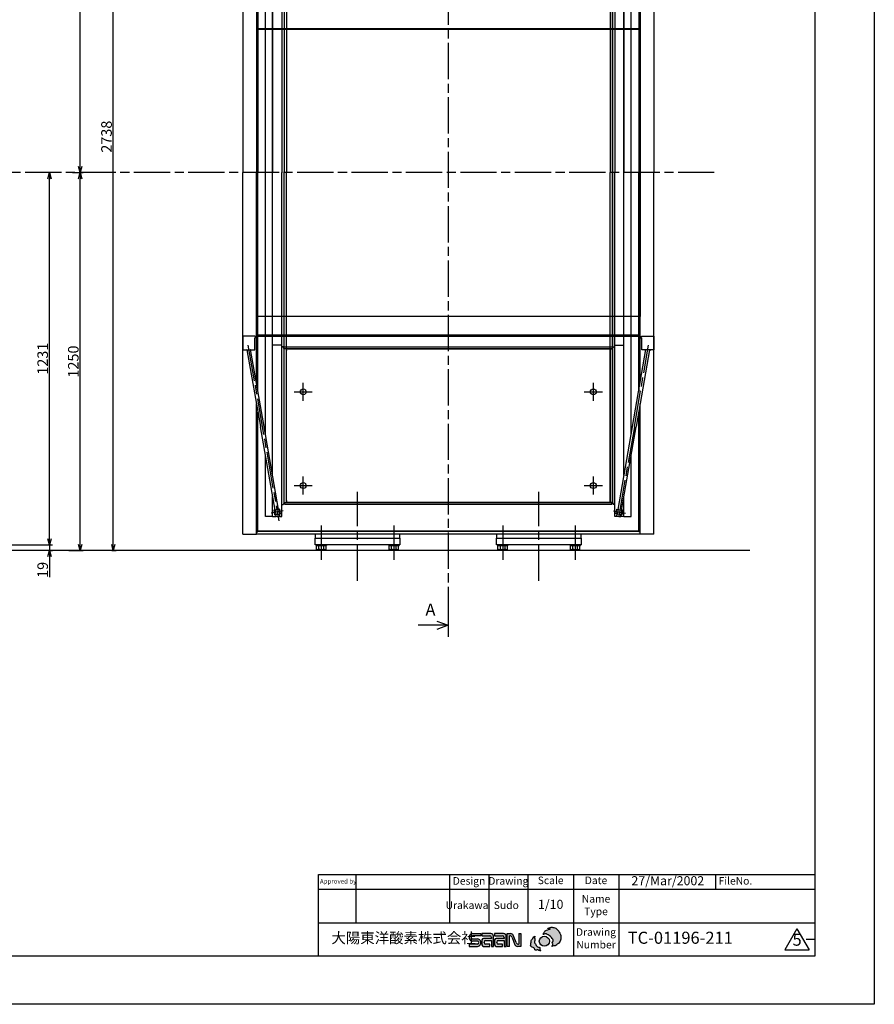
# Model space of a CAD drawing. Extents: x -50 to 8196, y -25 to 5690.
# Drawn here: x 5369 to 8196, y -25 to 3233 of the extents above; entities that cross this region are included whole.
import ezdxf

# ---------------------------------------------------------------- set-up
doc = ezdxf.new("R2010")
doc.units = 0
doc.header["$LTSCALE"] = 10
doc.linetypes.add('AM_ISO02W050', pattern=[7.5, 6, -1.5])
doc.linetypes.add('AM_ISO08W050', pattern=[18, 12, -1.5, 3, -1.5])
doc.layers.get('0').update_dxf_attribs({"linetype": 'CONTINUOUS'})
doc.layers.get('DEFPOINTS').update_dxf_attribs({"linetype": 'CONTINUOUS'})
for name, color, linetype in [('A1枠', 7, 'CONTINUOUS'), ('AM_1', 14, 'CONTINUOUS'), ('AM_3', 6, 'AM_ISO02W050'), ('AM_5', 3, 'CONTINUOUS'), ('AM_7', 4, 'AM_ISO08W050'), ('AM_8', 1, 'CONTINUOUS'), ('ノゾキポイント', 7, 'CONTINUOUS'), ('ブラケット', 1, 'CONTINUOUS'), ('ブレース', 5, 'CONTINUOUS'), ('ブレースCENTER', 8, 'AM_ISO08W050'), ('内槽フランジ', 8, 'CONTINUOUS'), ('内槽フランジフタ', 8, 'CONTINUOUS'), ('内槽側板', 8, 'CONTINUOUS'), ('内槽内板', 8, 'CONTINUOUS'), ('内槽外板', 8, 'CONTINUOUS'), ('図面範囲', 7, 'CONTINUOUS'), ('固定ノズル', 211, 'CONTINUOUS'), ('外槽フランジ', 91, 'CONTINUOUS'), ('外槽側板', 91, 'CONTINUOUS'), ('外槽内板', 91, 'CONTINUOUS'), ('外槽外板', 91, 'CONTINUOUS'), ('細線', 2, 'CONTINUOUS')]:
    doc.layers.add(name, color=color, linetype=linetype)
doc.styles.add('MSゴシック', font='MS Gothic.ttf')
doc.styles.add('スタイル１', font='MS Gothic.ttf')
doc.styles.add('大陽東洋酸素', font='MS Mincho.ttf', dxfattribs={"width": 0.8})
doc.styles.add('表題', font='MS Mincho.ttf')
doc.dimstyles.new('スタイル2', dxfattribs={"dimtxt": 35, "dimasz": 20, "dimexe": 10, "dimexo": 10, "dimgap": 5, "dimtad": 1, "dimtxsty": 'スタイル１', "dimblk": 'OPEN30', "dimcen": 0.09, "dimclrd": 2, "dimclre": 2, "dimazin": 3, "dimtm": 1e-09, "dimtfac": 1, "dimtmove": 0, "dimatfit": 3, "dimtolj": 1, "dimtzin": 0})

# ---------------------------------------------------------------- blocks, each defined once
blk = doc.blocks.new('_OPEN30')
at = {"color": 0}
for p, q in [((-1, 0.27), (0, 0)), ((0, 0), (-1, -0.27)), ((0, 0), (-1, 0))]:
    blk.add_line(p, q, dxfattribs=at)
blk = doc.blocks.new('*D34')
at = {"layer": 'AM_5', "color": 2}
for p, q in [((5020.3, 4214.8), (5688.2, 4214.8)), ((5678.2, 1496.6), (5678.2, 4194.8)), ((5673, 1476.6), (5688.2, 1476.6))]:
    blk.add_line(p, q, dxfattribs=at)
at = {"layer": 'DEFPOINTS', "color": 0}
for p in [(5010.3, 4214.8), (5678.2, 4214.8), (5663, 1476.6)]:
    blk.add_point(p, dxfattribs=at)
at = {"layer": 'AM_5', "color": 2, "xscale": 20, "yscale": 20, "zscale": 20}
for p, rotation in [((5678.2, 4214.8), 90), ((5678.2, 1476.6), 270)]:
    blk.add_blockref('_OPEN30', p, dxfattribs=dict(at, rotation=rotation))
at = {"layer": 'AM_5', "color": 0, "insert": (5655.7, 2845.7), "char_height": 35, "attachment_point": 5, "rotation": 90, "style": 'スタイル１'}
blk.add_mtext('\\A1;2738', dxfattribs=at)
blk = doc.blocks.new('*D64')
at = {"layer": 'AM_5', "color": 2}
for p, q in [((5020.3, 4214.8), (5578.4, 4214.8)), ((5568.4, 2746.6), (5568.4, 4194.8)), ((5543, 2726.6), (5578.4, 2726.6))]:
    blk.add_line(p, q, dxfattribs=at)
at = {"layer": 'DEFPOINTS', "color": 0}
for p in [(5010.3, 4214.8), (5568.4, 4214.8), (5533, 2726.6)]:
    blk.add_point(p, dxfattribs=at)
at = {"layer": 'AM_5', "color": 2, "xscale": 20, "yscale": 20, "zscale": 20}
for p, rotation in [((5568.4, 4214.8), 90), ((5568.4, 2726.6), 270)]:
    blk.add_blockref('_OPEN30', p, dxfattribs=dict(at, rotation=rotation))
at = {"layer": 'AM_5', "color": 0, "insert": (5545.9, 3470.7), "char_height": 35, "attachment_point": 5, "rotation": 90, "style": 'スタイル１'}
blk.add_mtext('\\A1;1488', dxfattribs=at)
blk = doc.blocks.new('*D4')
at = {"layer": 'AM_5', "color": 2}
for p, q in [((5543, 2726.6), (5578.4, 2726.6)), ((5568.4, 1496.6), (5568.4, 2706.6)), ((5531.2, 1476.6), (5578.4, 1476.6))]:
    blk.add_line(p, q, dxfattribs=at)
at = {"layer": 'DEFPOINTS', "color": 0}
for p in [(5533, 2726.6), (5568.4, 2726.6), (5521.2, 1476.6)]:
    blk.add_point(p, dxfattribs=at)
at = {"layer": 'AM_5', "color": 2, "xscale": 20, "yscale": 20, "zscale": 20}
for p, rotation in [((5568.4, 2726.6), 90), ((5568.4, 1476.6), 270)]:
    blk.add_blockref('_OPEN30', p, dxfattribs=dict(at, rotation=rotation))
at = {"layer": 'AM_5', "color": 0, "insert": (5545.9, 2101.6), "char_height": 35, "attachment_point": 5, "rotation": 90, "style": 'スタイル１'}
blk.add_mtext('\\A1;1250', dxfattribs=at)
blk = doc.blocks.new('*D5')
at = {"layer": 'AM_5', "color": 2}
for p, q in [((5478, 2726.6), (5457, 2726.6)), ((5467, 1515.6), (5467, 2706.6)), ((5027.8, 1495.6), (5477, 1495.6))]:
    blk.add_line(p, q, dxfattribs=at)
at = {"layer": 'DEFPOINTS', "color": 0}
for p in [(5467, 2726.6), (5488, 2726.6), (5017.8, 1495.6)]:
    blk.add_point(p, dxfattribs=at)
at = {"layer": 'AM_5', "color": 2, "xscale": 20, "yscale": 20, "zscale": 20}
for p, rotation in [((5467, 2726.6), 90), ((5467, 1495.6), 270)]:
    blk.add_blockref('_OPEN30', p, dxfattribs=dict(at, rotation=rotation))
at = {"layer": 'AM_5', "color": 0, "insert": (5444.5, 2111.1), "char_height": 35, "attachment_point": 5, "rotation": 90, "style": 'スタイル１'}
blk.add_mtext('\\A1;1231', dxfattribs=at)
blk = doc.blocks.new('*D51')
at = {"layer": 'AM_5', "color": 2}
for p, q in [((5467, 1515.6), (5467, 1535.6)), ((4767.8, 1495.6), (5477, 1495.6)), ((5465.3, 1476.6), (5477, 1476.6)), ((5467, 1495.6), (5467, 1476.6)), ((5467, 1456.6), (5467, 1388.2))]:
    blk.add_line(p, q, dxfattribs=at)
at = {"layer": 'DEFPOINTS', "color": 0}
for p in [(4757.8, 1495.6), (5455.3, 1476.6), (5467, 1495.6)]:
    blk.add_point(p, dxfattribs=at)
at = {"layer": 'AM_5', "color": 2, "xscale": 20, "yscale": 20, "zscale": 20}
for p, rotation in [((5467, 1495.6), 270), ((5467, 1476.6), 90)]:
    blk.add_blockref('_OPEN30', p, dxfattribs=dict(at, rotation=rotation))
at = {"layer": 'AM_5', "color": 0, "insert": (5444.5, 1412.4), "char_height": 35, "attachment_point": 5, "rotation": 90, "style": 'スタイル１'}
blk.add_mtext('\\A1;19', dxfattribs=at)
blk = doc.blocks.new('B-外槽内板正面')
at = {"layer": '外槽内板'}
for p, q in [((-635, 475.5), (-635, -475.5)), ((635, 475.5), (-635, 475.5)), ((-635, 475.5), (-635, 475.1)), ((-635, 475.1), (635, 475.1)), ((635, 475.5), (635, -475.1)), ((635, 475.1), (635, 475.5)), ((-635, -475.1), (635, -475.1)), ((-635, -475.5), (-635, -475.1)), ((635, -475.5), (-635, -475.5)), ((635, -475.1), (635, -475.5))]:
    blk.add_line(p, q, dxfattribs=at)
blk = doc.blocks.new('B-内槽側板正面')
at = {"layer": '内槽側板'}
for points in [[(-535, 583.2), (535, 583.2), (535, 1091.4), (-535, 1091.4)], [(-535, -583.2), (535, -583.2), (535, -1091.4), (-535, -1091.4)]]:
    blk.add_lwpolyline(points, close=True, dxfattribs=at)
blk = doc.blocks.new('B-内槽内板正面')
at = {"layer": '内槽内板'}
for p, q in [((-543, 583.2), (-543, 0)), ((543, 583.2), (-543, 583.2)), ((-543, 576.2), (543, 576.2)), ((543, 0), (543, 583.2)), ((-543, -583.2), (-543, 0)), ((543, 0), (543, -583.2)), ((-543, -576.2), (543, -576.2)), ((543, -583.2), (-543, -583.2))]:
    blk.add_line(p, q, dxfattribs=at)

msp = doc.modelspace()

# ---------------------------------------------------------------- hatches: boundary and pattern name
at = {"layer": 'A1枠'}
h = msp.add_hatch(color=256, dxfattribs=at)
edge = h.paths.add_edge_path()
edge.add_spline(control_points=[(7100.823, 204.879), (7102.187, 206.575), (7104.606, 209.584), (7111.037, 207.713), (7119.782, 203.235), (7130.035, 195.142), (7134.961, 184.259), (7128.512, 175.834), (7133.212, 175.791), (7131.114, 171.154), (7126.612, 163.701), (7134.301, 170.162), (7140.163, 166.989), (7145.339, 173.474), (7154.757, 177.372), (7157.854, 188.742), (7160.16, 201.384), (7154.31, 213.06), (7147.459, 223.618), (7137.756, 229.755), (7127.783, 229.669), (7120.923, 229.871), (7111.88, 222.911), (7121.899, 228.736), (7123.819, 222.937), (7118.782, 224.261), (7114.77, 220.156), (7106.913, 219.717), (7104.427, 213.462), (7100.572, 209.951), (7100.736, 206.639), (7100.823, 204.879)], knot_values=[0, 0, 0, 0, 0.58831663, 1.04405439, 1.80690955, 3.6361282, 4.76104143, 5.32376725, 5.49624436, 5.76092081, 6.4821628, 7.03316436, 7.60229327, 8.24662594, 9.14701922, 10.62065156, 11.40758064, 12.99540566, 14.29781241, 15.17937101, 16.32278793, 17.07088452, 17.59680359, 18.31113908, 18.53573798, 18.82104065, 19.36229387, 20.26438383, 20.80952202, 21.24999366, 21.74937437, 21.74937437, 21.74937437, 21.74937437], degree=3, periodic=0)
h.paths.add_polyline_path([(7087.459, 183.574, 1), (7120.821, 183.574, 1)])
edge = h.paths.add_edge_path()
edge.add_spline(control_points=[(7072.865, 199.908), (7070.283, 198.734), (7067.113, 197.294), (7066.434, 192.023), (7061.952, 190.798), (7060.748, 185.882), (7060.937, 181.86), (7059.069, 177.135), (7059.712, 172.467), (7057.507, 166.205), (7062.903, 165.258), (7065.742, 162.097), (7070.893, 161.965), (7072.076, 158.356), (7072.344, 154.899), (7076.579, 153.278), (7080.469, 156.205), (7085.42, 153.491), (7088.7, 151.774), (7093.37, 152.471), (7088.671, 155.868), (7090.211, 159.358), (7088.683, 163.492), (7083.897, 164.291), (7078.777, 166.804), (7076.259, 171.785), (7075.033, 175.969), (7071.815, 177.319), (7071.496, 181.365), (7072.264, 185.284), (7072.228, 189.196), (7072.896, 192.34), (7071.101, 194.304), (7070.99, 197.033), (7073.011, 198.373), (7072.896, 199.582), (7072.865, 199.908)], knot_values=[0, 0, 0, 0, 0.75829742, 0.93064929, 1.50103963, 1.85299476, 2.35237618, 2.71989721, 3.31360993, 3.88175629, 4.13690975, 4.73054278, 5.15763649, 5.4437177, 5.76572587, 6.14845593, 6.52304615, 7.09262784, 7.58732021, 7.78269068, 8.1241955, 8.60001592, 8.85500953, 9.32164529, 9.91527797, 10.52034396, 10.95500762, 11.12581725, 11.49333827, 11.9927197, 12.37222375, 12.67996994, 12.87086566, 13.13126584, 13.38739373, 13.48208503, 13.48208503, 13.48208503, 13.48208503], degree=3, periodic=0)
h = msp.add_hatch(color=256, dxfattribs=at)
h.paths.add_polyline_path([(6883.057, 191.29), (6866.138, 191.29, -0.36695532), (6862.685, 194.218, -0.08218402), (6862.685, 198.861, -0.36695532), (6866.138, 201.79), (6893.995, 201.79), (6893.995, 208.79), (6866.432, 208.79, 0.27698396), (6857.167, 203.231, 0.25), (6857.167, 189.849, 0.27698396), (6866.432, 184.29), (6883.351, 184.29, -0.36695532), (6886.804, 181.361, -0.08218402), (6886.804, 176.718, -0.36695532), (6883.351, 173.79), (6855.495, 173.79), (6855.495, 166.79), (6883.057, 166.79, 0.27698396), (6892.322, 172.349, 0.25), (6892.322, 185.731, 0.27698396)])
h.paths.add_polyline_path([(6902.745, 193.04, 0.41421356), (6897.495, 187.79), (6897.495, 172.04, 0.41421356), (6902.745, 166.79), (6923.745, 166.79), (6923.745, 173.79), (6909.745, 173.79, -0.41421356), (6904.495, 179.04), (6904.495, 180.79, -0.41421356), (6909.745, 186.04), (6928.995, 186.04), (6928.995, 166.79), (6935.995, 166.79), (6935.995, 200.04, 0.41421356), (6927.245, 208.79), (6897.495, 208.79), (6897.495, 201.79), (6923.745, 201.79, -0.41421356), (6928.995, 196.54), (6928.995, 193.04)])
h.paths.add_polyline_path([(6944.745, 193.04, 0.41421356), (6939.495, 187.79), (6939.495, 172.04, 0.41421356), (6944.745, 166.79), (6965.745, 166.79), (6965.745, 173.79), (6951.745, 173.79, -0.41421356), (6946.495, 179.04), (6946.495, 180.79, -0.41421356), (6951.745, 186.04), (6970.995, 186.04), (6970.995, 166.79), (6977.995, 166.79), (6977.995, 200.04, 0.41421356), (6969.245, 208.79), (6939.495, 208.79), (6939.495, 201.79), (6965.745, 201.79, -0.41421356), (6970.995, 196.54), (6970.995, 193.04)])
h.paths.add_polyline_path([(6988.495, 201.79), (6989.195, 201.79, -0.30667844), (6997.319, 196.29), (7006.919, 172.29, 0.30667844), (7015.043, 166.79), (7026.243, 166.79), (7026.243, 208.79), (7019.243, 208.79), (7019.243, 173.79), (7018.543, 173.79, -0.30667844), (7010.419, 179.29), (7000.819, 203.29, 0.30667844), (6992.695, 208.79), (6981.495, 208.79), (6981.495, 166.79), (6988.495, 166.79)])
at = {"layer": 'AM_8'}
h = msp.add_hatch(dxfattribs=at)
h.set_pattern_fill('LINE', color=256, scale=0.15, angle=54.928509, style=0)
h.set_pattern_definition([(54.928509, (6592.99945, -5870.84294), (-0.389780014, 0.27365234), [])])
h.paths.add_polyline_path([(6213.158, 1610.085), (6212.813, 1612.055), (6211.188, 1609.74)])
h = msp.add_hatch(dxfattribs=at)
h.set_pattern_fill('LINE', color=256, scale=0.15, angle=54.928509, style=0)
h.set_pattern_definition([(144.928509, (8408.79796, -5553.00427), (0.27365234, 0.389780014), [])])
h.paths.add_polyline_path([(6226.948, 1612.499), (6224.633, 1614.124), (6224.978, 1612.154)])
h = msp.add_hatch(dxfattribs=at)
h.set_pattern_fill('LINE', color=256, scale=0.15, angle=54.928509, style=0)
h.set_pattern_definition([(234.928509, (5847.72275, 9078.3071), (0.389780014, -0.27365234), [])])
h.paths.add_polyline_path([(6227.564, 1597.379), (6227.909, 1595.409), (6229.534, 1597.724)])
h = msp.add_hatch(dxfattribs=at)
h.set_pattern_fill('LINE', color=256, scale=0.15, angle=54.928509, style=0)
h.set_pattern_definition([(305.071491, (7724.99945, 9078.3071), (-0.389780014, -0.27365234), [])])
h.paths.add_polyline_path([(7345.158, 1597.379), (7344.813, 1595.409), (7343.188, 1597.724)])
h = msp.add_hatch(dxfattribs=at)
h.set_pattern_fill('LINE', color=256, scale=0.15, angle=54.928509, style=0)
h.set_pattern_definition([(35.071491, (5163.92424, -5553.00427), (-0.27365234, 0.389780014), [])])
h.paths.add_polyline_path([(7345.774, 1612.499), (7348.089, 1614.124), (7347.744, 1612.154)])
h = msp.add_hatch(dxfattribs=at)
h.set_pattern_fill('LINE', color=256, scale=0.15, angle=54.928509, style=0)
h.set_pattern_definition([(125.071491, (6979.72275, -5870.84294), (0.389780014, 0.27365234), [])])
h.paths.add_polyline_path([(7359.564, 1610.085), (7359.909, 1612.055), (7361.534, 1609.74)])
h = msp.add_hatch(dxfattribs=at)
h.set_pattern_fill('LINE', color=256, scale=0.15, angle=54.928509, style=0)
h.set_pattern_definition([(324.928509, (4031.92424, 8760.4684), (-0.27365234, -0.389780014), [])])
h.paths.add_polyline_path([(6213.774, 1594.965), (6216.089, 1593.34), (6215.744, 1595.31)])
h = msp.add_hatch(dxfattribs=at)
h.set_pattern_fill('LINE', color=256, scale=0.15, angle=54.928509, style=0)
h.set_pattern_definition([(215.071491, (9540.79796, 8760.4684), (0.27365234, -0.389780014), [])])
h.paths.add_polyline_path([(7358.948, 1594.965), (7356.633, 1593.34), (7356.978, 1595.31)])

# ---------------------------------------------------------------- linework, layer by layer
at = {"layer": 'A1枠'}
for p, q in [((8000, 135), (8000, 5665)), ((6357, 135), (6357, 405)), ((6357, 405), (8000, 405)), ((6480, 405), (6480, 245)), ((6790, 405), (6790, 245)), ((6920, 405), (6920, 245)), ((7050, 405), (7050, 245)), ((7200, 405), (7200, 135)), ((7350, 405), (7350, 245)), ((7670.333, 405), (7670.333, 355)), ((8000, 135), (8000, 405)), ((8000, 355), (6357, 355)), ((6357, 245), (8000, 245)), ((7350, 245), (7350, 135)), ((6893.995, 201.79), (6866.138, 201.79)), ((6866.432, 208.79), (6893.995, 208.79)), ((6893.995, 208.79), (6893.995, 201.79)), ((6927.245, 208.79), (6897.495, 208.79)), ((6897.495, 208.79), (6897.495, 201.79)), ((6897.495, 201.79), (6923.745, 201.79)), ((6928.995, 196.54), (6928.995, 193.04)), ((6935.995, 166.79), (6935.995, 200.04)), ((6939.495, 208.79), (6939.495, 201.79)), ((6969.245, 208.79), (6939.495, 208.79)), ((6939.495, 201.79), (6965.745, 201.79)), ((6970.995, 196.54), (6970.995, 193.04)), ((6977.995, 166.79), (6977.995, 200.04)), ((6981.495, 166.79), (6981.495, 208.79)), ((6981.495, 208.79), (6992.695, 208.79)), ((6988.495, 166.79), (6988.495, 201.79)), ((6988.495, 201.79), (6989.195, 201.79)), ((6997.319, 196.29), (7006.919, 172.29)), ((7010.419, 179.29), (7000.819, 203.29)), ((7019.243, 208.79), (7019.243, 173.79)), ((7019.243, 208.79), (7026.243, 208.79)), ((7026.243, 208.79), (7026.243, 166.79)), ((7939.585, 225), (7899.171, 155)), ((7939.585, 225), (7980, 155)), ((6883.351, 173.79), (6855.495, 173.79)), ((6855.495, 173.79), (6855.495, 166.79)), ((6855.495, 166.79), (6883.057, 166.79)), ((6866.138, 191.29), (6883.057, 191.29)), ((6883.351, 184.29), (6866.432, 184.29)), ((6897.495, 187.79), (6897.495, 172.04)), ((6928.995, 193.04), (6902.745, 193.04)), ((6902.745, 166.79), (6923.745, 166.79)), ((6902.745, 166.79), (6923.745, 166.79)), ((6904.495, 179.04), (6904.495, 180.79)), ((6909.745, 186.04), (6928.995, 186.04)), ((6923.745, 173.79), (6909.745, 173.79)), ((6923.745, 166.79), (6923.745, 173.79)), ((6928.995, 186.04), (6928.995, 166.79)), ((6928.995, 166.79), (6935.995, 166.79)), ((6939.495, 187.79), (6939.495, 172.04)), ((6970.995, 193.04), (6944.745, 193.04)), ((6944.745, 166.79), (6965.745, 166.79)), ((6944.745, 166.79), (6965.745, 166.79)), ((6946.495, 179.04), (6946.495, 180.79)), ((6951.745, 186.04), (6970.995, 186.04)), ((6965.745, 173.79), (6951.745, 173.79)), ((6965.745, 166.79), (6965.745, 173.79)), ((6970.995, 186.04), (6970.995, 166.79)), ((6970.995, 166.79), (6977.995, 166.79)), ((6988.495, 166.79), (6981.495, 166.79)), ((7026.243, 166.79), (7015.043, 166.79)), ((7019.243, 173.79), (7018.543, 173.79)), ((7970, 190), (8000, 190)), ((100, 135), (8000, 135)), ((6357, 135), (8000, 135)), ((7899.171, 155), (7980, 155))]:
    msp.add_line(p, q, dxfattribs=at)
at = {"layer": 'A1枠', "ltscale": 5}
msp.add_circle((7104.14, 183.574), 16.681, dxfattribs=at)
at = {"layer": 'A1枠'}
for centre, radius, start, end in [((6869.713, 196.54), 14.219, 151.927513, 208.072487), ((6866.432, 198.29), 10.5, 90, 151.927513), ((6876.713, 196.54), 14.219, 170.603523, 189.396477), ((6866.138, 198.29), 3.5, 90, 170.603523), ((6923.745, 196.54), 5.25, 0, 90), ((6927.245, 200.04), 8.75, 0, 90), ((6965.745, 196.54), 5.25, 0, 90), ((6969.245, 200.04), 8.75, 0, 90), ((6989.195, 193.04), 8.75, 21.801409, 90), ((6992.695, 200.04), 8.75, 21.801409, 90), ((6866.432, 194.79), 10.5, 208.072487, 270), ((6866.138, 194.79), 3.5, 189.396477, 270), ((6883.057, 180.79), 10.5, 28.072487, 90), ((6883.057, 177.29), 10.5, 270, 331.927513), ((6883.351, 180.79), 3.5, 9.396477, 90), ((6883.351, 177.29), 3.5, 270, 350.603523), ((6872.776, 179.04), 14.219, 350.603523, 9.396477), ((6879.776, 179.04), 14.219, 331.927513, 28.072487), ((6902.745, 187.79), 5.25, 90, 180), ((6902.745, 172.04), 5.25, 180, 270), ((6909.745, 180.79), 5.25, 90, 180), ((6909.745, 179.04), 5.25, 180, 270), ((6944.745, 187.79), 5.25, 90, 180), ((6944.745, 172.04), 5.25, 180, 270), ((6951.745, 180.79), 5.25, 90, 180), ((6951.745, 179.04), 5.25, 180, 270), ((7015.043, 175.54), 8.75, 201.801409, 270), ((7018.543, 182.54), 8.75, 201.801409, 270)]:
    msp.add_arc(centre, radius, start, end, dxfattribs=at)
at = {"layer": 'A1枠', "ltscale": 5}
for points in [[(7100.823, 204.879), (7105.325, 208.667), (7109.827, 207.957), (7116.698, 204.643), (7130.44, 192.57), (7132.098, 181.443), (7130.677, 175.999), (7132.335, 175.525), (7131.861, 172.921), (7129.018, 166.293), (7133.994, 168.66), (7139.68, 168.423), (7144.893, 172.211), (7152.238, 177.419), (7158.161, 190.912), (7159.109, 198.724), (7153.659, 213.638), (7145.84, 224.054), (7138.259, 228.552), (7126.886, 229.736), (7119.541, 228.315), (7115.276, 225.238), (7122.384, 225.948), (7123.095, 223.818), (7120.252, 223.581), (7115.276, 221.45), (7106.984, 217.899), (7103.903, 213.402), (7101.297, 209.851), (7100.823, 204.879)], [(7072.865, 199.908), (7066.942, 195.174), (7066.468, 193.516), (7062.203, 189.729), (7061.019, 186.415), (7060.545, 181.443), (7059.597, 177.892), (7059.123, 171.974), (7059.123, 166.293), (7061.493, 165.346), (7066.705, 162.505), (7070.733, 161.085), (7071.918, 158.481), (7072.865, 155.403), (7076.419, 153.983), (7079.973, 155.167), (7085.423, 153.509), (7090.161, 152.089), (7092.057, 152.563), (7090.161, 155.403), (7089.687, 160.138), (7088.74, 162.505), (7084.475, 164.399), (7079.262, 167.24), (7076.182, 172.448), (7074.05, 176.235), (7072.628, 177.182), (7071.681, 180.733), (7072.155, 185.704), (7072.391, 189.492), (7072.391, 192.57), (7071.444, 194.227), (7071.444, 196.831), (7072.865, 198.961), (7072.865, 199.908)]]:
    msp.add_spline(points, degree=3, dxfattribs=at)
at = {"layer": 'AM_1'}
msp.add_line((6139.361, 2185.75), (6139.361, 2185.75), dxfattribs=at)
at = {"layer": 'AM_3'}
for p, q in [((6213.158, 1610.085), (6215.744, 1595.31)), ((6224.978, 1612.154), (6227.564, 1597.379)), ((7347.744, 1612.154), (7345.158, 1597.379)), ((7359.564, 1610.085), (7356.978, 1595.31))]:
    msp.add_line(p, q, dxfattribs=at)
at = {"layer": 'AM_5'}
msp.add_line((6786.361, 1229.311), (6686.361, 1229.311), dxfattribs=at)
at = {"layer": 'AM_5', "const_width": 5}
msp.add_lwpolyline([(6786.361, 1209.311), (6786.361, 1309.311)], dxfattribs=at)
at = {"layer": 'AM_5'}
msp.add_lwpolyline([(6748.773, 1242.992), (6786.361, 1229.311), (6748.773, 1215.63)], dxfattribs=at)
at = {"layer": 'AM_7'}
for p, q in [((6786.361, 4955.93), (6786.361, 1176.583)), ((7666.361, 2726.583), (457.508, 2726.583)), ((6486.361, 1376.583), (6486.361, 1670.655)), ((7086.361, 1376.583), (7086.361, 1670.655)), ((6366.361, 1559.583), (6366.361, 1445.583)), ((6606.361, 1559.583), (6606.361, 1445.583)), ((6966.361, 1559.583), (6966.361, 1445.583)), ((7206.361, 1559.583), (7206.361, 1445.583))]:
    msp.add_line(p, q, dxfattribs=at)
at = {"layer": 'AM_7', "ltscale": 0.5}
for p, q in [((6306.361, 1971.389), (6306.361, 2031.389)), ((7266.361, 1971.389), (7266.361, 2031.389)), ((6276.361, 2001.389), (6336.361, 2001.389)), ((7236.361, 2001.389), (7296.361, 2001.389)), ((6306.361, 1661.389), (6306.361, 1721.389)), ((7266.361, 1661.389), (7266.361, 1721.389)), ((6276.361, 1691.389), (6336.361, 1691.389)), ((7236.361, 1691.389), (7296.361, 1691.389))]:
    msp.add_line(p, q, dxfattribs=at)
at = {"layer": 'AM_8'}
for p, q in [((6120.65, 2138.576), (6117.957, 2140.467)), ((6118.357, 2140.48), (6120.592, 2138.912)), ((6119.148, 2140.507), (6120.476, 2139.575)), ((6119.939, 2140.534), (6120.359, 2140.239)), ((6120.306, 2140.546), (6120.65, 2138.576)), ((6132.417, 2140.954), (6132.761, 2138.984)), ((6132.693, 2140.963), (6132.47, 2140.646)), ((6133.289, 2140.983), (6132.587, 2139.983)), ((6133.885, 2141.003), (6132.703, 2139.32)), ((6132.761, 2138.984), (6134.186, 2141.013)), ((7439.961, 2138.984), (7438.536, 2141.013)), ((7438.837, 2141.003), (7440.019, 2139.32)), ((7439.433, 2140.983), (7440.136, 2139.983)), ((7440.306, 2140.954), (7439.961, 2138.984)), ((7440.029, 2140.963), (7440.252, 2140.646)), ((7452.417, 2140.546), (7452.072, 2138.576)), ((7452.072, 2138.576), (7454.765, 2140.467)), ((7454.365, 2140.48), (7452.131, 2138.912)), ((7453.574, 2140.507), (7452.247, 2139.575)), ((7452.783, 2140.534), (7452.363, 2140.239))]:
    msp.add_line(p, q, dxfattribs=at)
for points in [[(6212.813, 1612.055), (6211.188, 1609.74), (6213.158, 1610.085), (6212.813, 1612.055)], [(6224.633, 1614.124), (6226.948, 1612.499), (6224.978, 1612.154), (6224.633, 1614.124)], [(6227.909, 1595.409), (6229.534, 1597.724), (6227.564, 1597.379), (6227.909, 1595.409)], [(7344.813, 1595.409), (7343.188, 1597.724), (7345.158, 1597.379), (7344.813, 1595.409)], [(7348.089, 1614.124), (7345.774, 1612.499), (7347.744, 1612.154), (7348.089, 1614.124)], [(7359.909, 1612.055), (7361.534, 1609.74), (7359.564, 1610.085), (7359.909, 1612.055)], [(6216.089, 1593.34), (6213.774, 1594.965), (6215.744, 1595.31), (6216.089, 1593.34)], [(7356.633, 1593.34), (7358.948, 1594.965), (7356.978, 1595.31), (7356.633, 1593.34)]]:
    msp.add_lwpolyline(points, dxfattribs=at)
at = {"layer": 'ノゾキポイント'}
for centre, radius in [((6306.361, 2001.389), 10), ((6306.361, 2001.389), 1.155), ((7266.361, 2001.389), 10), ((7266.361, 2001.389), 1.155), ((6306.361, 1691.389), 10), ((7266.361, 1691.389), 10), ((6306.361, 1691.389), 1.155), ((7266.361, 1691.389), 1.155)]:
    msp.add_circle(centre, radius, dxfattribs=at)
at = {"layer": 'ブラケット'}
for points in [[(6211.804, 1594.62), (6231.504, 1598.069), (6228.918, 1612.844), (6209.218, 1609.396)], [(7360.918, 1594.62), (7341.218, 1598.069), (7343.804, 1612.844), (7363.504, 1609.396)]]:
    msp.add_lwpolyline(points, close=True, dxfattribs=at)
at = {"layer": 'ブレース'}
for p, q in [((6120.306, 2140.546), (6164.772, 1886.512)), ((6176.954, 1886.512), (6132.417, 2140.954)), ((7395.768, 1886.512), (7440.306, 2140.954)), ((7452.417, 2140.546), (7407.95, 1886.512)), ((6213.158, 1610.085), (6164.853, 1886.046)), ((6224.978, 1612.154), (6177.018, 1886.15)), ((7347.744, 1612.154), (7395.705, 1886.15)), ((7359.564, 1610.085), (7407.869, 1886.046)), ((6228.858, 1589.991), (6227.564, 1597.379)), ((7343.865, 1589.991), (7345.158, 1597.379)), ((6217.037, 1587.922), (6215.744, 1595.31)), ((6228.858, 1589.991), (6217.037, 1587.922)), ((7343.865, 1589.991), (7355.685, 1587.922)), ((7355.685, 1587.922), (7356.978, 1595.31))]:
    msp.add_line(p, q, dxfattribs=at)
at = {"layer": 'ブレースCENTER'}
for p, q in [((6123.685, 2156.041), (6225.534, 1574.181)), ((7401.859, 1886.512), (7448.947, 2155.525)), ((7401.787, 1886.098), (7348.913, 1584.032)), ((6240.062, 1607.18), (6200.661, 1600.284)), ((7332.661, 1607.18), (7372.062, 1600.284))]:
    msp.add_line(p, q, dxfattribs=at)
at = {"layer": '内槽フランジ'}
for p, q in [((6235.361, 3817.014), (6235.361, 2725.657)), ((6243.361, 3817.963), (6243.361, 2725.657)), ((6251.361, 3817.963), (6251.361, 2725.657)), ((7321.361, 3817.963), (7321.361, 2725.657)), ((7329.361, 3817.963), (7329.361, 2725.657)), ((7337.361, 3817.014), (7337.361, 2725.657)), ((6205.361, 3365.503), (6205.361, 2725.657)), ((7367.361, 3365.503), (7367.361, 2725.657)), ((6205.361, 1724.225), (6205.361, 2727.508)), ((6235.361, 1636.151), (6235.361, 2727.508)), ((6243.361, 1635.203), (6243.361, 2727.508)), ((6251.361, 1635.203), (6251.361, 2727.508)), ((7321.361, 1635.203), (7321.361, 2727.508)), ((7329.361, 1635.203), (7329.361, 2727.508)), ((7337.361, 1636.151), (7337.361, 2727.508)), ((7367.361, 1724.225), (7367.361, 2727.508)), ((6235.361, 2156.316), (6205.361, 2156.316)), ((6235.361, 2150.356), (6235.361, 2178.356)), ((6239.897, 2150.356), (6235.361, 2150.356)), ((6243.361, 2144.356), (6239.897, 2150.356)), ((7329.361, 2144.356), (7332.825, 2150.356)), ((7332.825, 2150.356), (7337.361, 2150.356)), ((7337.361, 2150.356), (7337.361, 2178.356)), ((7337.361, 2156.316), (7367.361, 2156.316)), ((6243.361, 2143.356), (6243.361, 2144.356)), ((6251.361, 2143.356), (6243.361, 2143.356)), ((6251.361, 2138.356), (6251.361, 2143.356)), ((6251.361, 2138.356), (6251.361, 2139.356)), ((6251.361, 2139.356), (6251.361, 2138.356)), ((6251.361, 2138.356), (6251.361, 2138.356)), ((7321.361, 2138.356), (7321.361, 2143.356)), ((7321.361, 2143.356), (7329.361, 2143.356)), ((7321.361, 2138.356), (7321.361, 2139.356)), ((7321.361, 2139.356), (7321.361, 2138.356)), ((7321.361, 2138.356), (7321.361, 2138.356)), ((7329.361, 2143.356), (7329.361, 2144.356)), ((6205.361, 1588.732), (6205.361, 1654.628)), ((6235.361, 1588.732), (6235.361, 1636.151)), ((6243.361, 1634.203), (6239.897, 1628.203)), ((6243.361, 1635.203), (6243.361, 1634.203)), ((6243.361, 1635.203), (6251.361, 1635.203)), ((6251.361, 1642.203), (6251.361, 1635.203)), ((6251.361, 1642.203), (6251.361, 1642.203)), ((6251.361, 1635.203), (6251.361, 1642.203)), ((6251.361, 1642.203), (6251.361, 1635.203)), ((7321.361, 1642.203), (7321.361, 1635.203)), ((7321.361, 1642.203), (7321.361, 1642.203)), ((7321.361, 1635.203), (7321.361, 1642.203)), ((7321.361, 1642.203), (7321.361, 1635.203)), ((7329.361, 1635.203), (7321.361, 1635.203)), ((7329.361, 1635.203), (7329.361, 1634.203)), ((7329.361, 1634.203), (7332.825, 1628.203)), ((7337.361, 1588.732), (7337.361, 1636.151)), ((7367.361, 1588.732), (7367.361, 1654.628)), ((6235.361, 1628.203), (6239.897, 1628.203)), ((7337.361, 1628.203), (7332.825, 1628.203)), ((6205.361, 1588.732), (6216.895, 1588.732)), ((6221.664, 1588.732), (6235.361, 1588.732)), ((7351.058, 1588.732), (7337.361, 1588.732)), ((7367.361, 1588.732), (7355.827, 1588.732))]:
    msp.add_line(p, q, dxfattribs=at)
at = {"layer": '内槽フランジフタ'}
for p, q in [((6181.361, 1861.336), (6181.361, 3509.902)), ((7391.361, 1861.336), (7391.361, 3509.902)), ((6205.361, 1724.225), (6205.361, 3365.503)), ((7367.361, 1724.225), (7367.361, 3365.503)), ((6181.361, 1588.732), (6181.361, 1791.738)), ((7391.361, 1588.732), (7391.361, 1791.738)), ((6205.361, 1588.732), (6205.361, 1654.628)), ((7367.361, 1588.732), (7367.361, 1654.628)), ((6205.361, 1588.732), (6181.361, 1588.732)), ((7367.361, 1588.732), (7391.361, 1588.732))]:
    msp.add_line(p, q, dxfattribs=at)
at = {"layer": '内槽外板'}
for p, q in [((6243.361, 3817.963), (6243.361, 2726.583)), ((7329.361, 2726.583), (7329.361, 3817.963)), ((6243.361, 1635.203), (6243.361, 2726.583)), ((7329.361, 2726.583), (7329.361, 1635.203)), ((6243.361, 1635.203), (7329.361, 1635.203)), ((6243.361, 1634.203), (6243.361, 1635.203)), ((6246.825, 1628.203), (6243.361, 1634.203)), ((7325.897, 1628.203), (7329.361, 1634.203)), ((7329.361, 1635.203), (7329.361, 1634.203)), ((7329.361, 1634.203), (7329.361, 1635.203)), ((7325.897, 1628.203), (6246.825, 1628.203))]:
    msp.add_line(p, q, dxfattribs=at)
at = {"layer": '図面範囲', "color": 5}
msp.add_lwpolyline([(-50, 5690.4), (8195.6, 5690.4), (8195.6, -25), (-50, -25)], close=True, dxfattribs=at)
at = {"layer": '固定ノズル'}
for p, q in [((6346.361, 1530.757), (6346.361, 1517.583)), ((6346.361, 1517.583), (6626.361, 1517.583)), ((6346.361, 1495.583), (6346.361, 1517.583)), ((6626.361, 1517.583), (6626.361, 1530.757)), ((6626.361, 1517.583), (6626.361, 1495.583)), ((6946.361, 1530.757), (6946.361, 1517.583)), ((6946.361, 1517.583), (7226.361, 1517.583)), ((6946.361, 1495.583), (6946.361, 1517.583)), ((7226.361, 1517.583), (7226.361, 1530.757)), ((7226.361, 1517.583), (7226.361, 1495.583)), ((6626.361, 1495.583), (6346.361, 1495.583)), ((6383.361, 1495.583), (6349.361, 1495.583)), ((6349.361, 1495.583), (6349.361, 1492.583)), ((6349.361, 1492.583), (6383.361, 1492.583)), ((6350.773, 1479.583), (6350.773, 1492.583)), ((6350.773, 1479.583), (6381.95, 1479.583)), ((6356.311, 1495.583), (6356.311, 1492.583)), ((6358.567, 1479.583), (6358.567, 1492.583)), ((6374.155, 1479.583), (6374.155, 1492.583)), ((6376.411, 1495.583), (6376.411, 1492.583)), ((6381.95, 1479.583), (6381.95, 1492.583)), ((6383.361, 1495.583), (6383.361, 1492.583)), ((6623.361, 1495.583), (6589.361, 1495.583)), ((6589.361, 1495.583), (6589.361, 1492.583)), ((6589.361, 1492.583), (6623.361, 1492.583)), ((6590.773, 1479.583), (6590.773, 1492.583)), ((6590.773, 1479.583), (6621.95, 1479.583)), ((6596.311, 1495.583), (6596.311, 1492.583)), ((6598.567, 1479.583), (6598.567, 1492.583)), ((6614.155, 1479.583), (6614.155, 1492.583)), ((6616.411, 1495.583), (6616.411, 1492.583)), ((6621.95, 1479.583), (6621.95, 1492.583)), ((6623.361, 1495.583), (6623.361, 1492.583)), ((7226.361, 1495.583), (6946.361, 1495.583)), ((6983.361, 1495.583), (6949.361, 1495.583)), ((6949.361, 1495.583), (6949.361, 1492.583)), ((6949.361, 1492.583), (6983.361, 1492.583)), ((6950.773, 1479.583), (6950.773, 1492.583)), ((6950.773, 1479.583), (6981.95, 1479.583)), ((6956.311, 1495.583), (6956.311, 1492.583)), ((6958.567, 1479.583), (6958.567, 1492.583)), ((6974.155, 1479.583), (6974.155, 1492.583)), ((6976.411, 1495.583), (6976.411, 1492.583)), ((6981.95, 1479.583), (6981.95, 1492.583)), ((6983.361, 1495.583), (6983.361, 1492.583)), ((7223.361, 1495.583), (7189.361, 1495.583)), ((7189.361, 1495.583), (7189.361, 1492.583)), ((7189.361, 1492.583), (7223.361, 1492.583)), ((7190.773, 1479.583), (7190.773, 1492.583)), ((7190.773, 1479.583), (7221.95, 1479.583)), ((7196.311, 1495.583), (7196.311, 1492.583)), ((7198.567, 1479.583), (7198.567, 1492.583)), ((7214.155, 1479.583), (7214.155, 1492.583)), ((7216.411, 1495.583), (7216.411, 1492.583)), ((7221.95, 1479.583), (7221.95, 1492.583)), ((7223.361, 1495.583), (7223.361, 1492.583))]:
    msp.add_line(p, q, dxfattribs=at)
for centre, radius, start, end in [((6354.67, 1484.38), 4.797, 215.666189, 324.333811), ((6366.361, 1495.77), 16.188, 241.216797, 298.783203), ((6378.052, 1484.38), 4.797, 215.666189, 324.333811), ((6594.67, 1484.38), 4.797, 215.666189, 324.333811), ((6606.361, 1495.77), 16.188, 241.216797, 298.783203), ((6618.052, 1484.38), 4.797, 215.666189, 324.333811), ((6954.67, 1484.38), 4.797, 215.666189, 324.333811), ((6966.361, 1495.77), 16.188, 241.216797, 298.783203), ((6978.052, 1484.38), 4.797, 215.666189, 324.333811), ((7194.67, 1484.38), 4.797, 215.666189, 324.333811), ((7206.361, 1495.77), 16.188, 241.216797, 298.783203), ((7218.052, 1484.38), 4.797, 215.666189, 324.333811)]:
    msp.add_arc(centre, radius, start, end, dxfattribs=at)
at = {"layer": '外槽フランジ'}
for p, q in [((6106.361, 3922.409), (6106.361, 2726.583)), ((7466.361, 3922.409), (7466.361, 2726.583)), ((6156.361, 3660.316), (6156.361, 2726.583)), ((7416.361, 3660.316), (7416.361, 2726.583)), ((6106.361, 1530.757), (6106.361, 2726.583)), ((6156.361, 2004.16), (6156.361, 2726.583)), ((7416.361, 2004.16), (7416.361, 2726.583)), ((7466.361, 1530.757), (7466.361, 2726.583)), ((6139.361, 2185.75), (6106.361, 2185.75)), ((6139.361, 2185.75), (6106.361, 2185.75)), ((6106.361, 2185.75), (6106.361, 2140.75)), ((6147.361, 2185.75), (6139.361, 2185.75)), ((6139.361, 2185.75), (6139.361, 2185.75)), ((6147.361, 2185.75), (6139.361, 2185.75)), ((6139.361, 2185.75), (6139.361, 2185.75)), ((6147.361, 2185.75), (6139.361, 2185.75)), ((6147.361, 2185.75), (6147.361, 2183.75)), ((6147.361, 2185.75), (6147.361, 2183.75)), ((6147.361, 2183.75), (6150.361, 2183.75)), ((6147.361, 2183.75), (6150.361, 2183.75)), ((6150.361, 2185.75), (6151.361, 2185.75)), ((6150.361, 2183.75), (6150.361, 2185.75)), ((6150.361, 2185.75), (6151.361, 2185.75)), ((6150.361, 2183.75), (6150.361, 2185.75)), ((6151.361, 2185.25), (6151.361, 2185.75)), ((6151.361, 2185.25), (6151.361, 2185.75)), ((6151.361, 2185.25), (6151.361, 2185.75)), ((6156.361, 2185.25), (6151.361, 2185.25)), ((6156.361, 2185.25), (6151.361, 2185.25)), ((6156.361, 2185.25), (6151.361, 2185.25)), ((6156.361, 2179.75), (6156.361, 2185.25)), ((6156.361, 2179.75), (6156.361, 2185.25)), ((6156.361, 2179.75), (6156.361, 2185.25)), ((7416.361, 2179.75), (7416.361, 2185.25)), ((7416.361, 2185.25), (7421.361, 2185.25)), ((7416.361, 2179.75), (7416.361, 2185.25)), ((7416.361, 2185.25), (7421.361, 2185.25)), ((7421.361, 2185.25), (7421.361, 2185.75)), ((7422.361, 2185.75), (7421.361, 2185.75)), ((7421.361, 2185.25), (7421.361, 2185.75)), ((7422.361, 2185.75), (7421.361, 2185.75)), ((7422.361, 2183.75), (7422.361, 2185.75)), ((7422.361, 2183.75), (7422.361, 2185.75)), ((7425.361, 2183.75), (7422.361, 2183.75)), ((7425.361, 2183.75), (7422.361, 2183.75)), ((7425.361, 2185.75), (7425.361, 2183.75)), ((7425.361, 2185.75), (7433.361, 2185.75)), ((7425.361, 2185.75), (7425.361, 2183.75)), ((7425.361, 2185.75), (7433.361, 2185.75)), ((7433.361, 2185.75), (7433.361, 2185.75)), ((7433.361, 2185.75), (7466.361, 2185.75)), ((7433.361, 2185.75), (7466.361, 2185.75)), ((7433.361, 2185.75), (7433.361, 2185.75)), ((7466.361, 2185.75), (7466.361, 2140.75)), ((6156.361, 2179.75), (6146.361, 2179.75)), ((6146.361, 2140.75), (6146.361, 2179.75)), ((7416.361, 2179.75), (7426.361, 2179.75)), ((7426.361, 2140.75), (7426.361, 2179.75)), ((6106.361, 2140.75), (6146.361, 2140.75)), ((7466.361, 2140.75), (7426.361, 2140.75)), ((6156.361, 1538.757), (6156.361, 1934.562)), ((7416.361, 1538.757), (7416.361, 1934.562)), ((6151.361, 1530.757), (6151.361, 1538.757)), ((6151.361, 1538.757), (6156.361, 1538.757)), ((7421.361, 1538.757), (7416.361, 1538.757)), ((7421.361, 1530.757), (7421.361, 1538.757)), ((6106.361, 1530.757), (6151.361, 1530.757)), ((7466.361, 1530.757), (7421.361, 1530.757))]:
    msp.add_line(p, q, dxfattribs=at)
at = {"layer": '外槽側板'}
for p, q in [((6156.361, 2189.833), (7416.361, 2189.833)), ((6156.361, 2004.16), (6156.361, 2189.833)), ((6156.361, 2185.75), (7416.361, 2185.75)), ((7416.361, 2189.833), (7416.361, 2004.16)), ((6156.361, 1540.143), (6156.361, 1934.562)), ((7416.361, 1934.562), (7416.361, 1540.143)), ((7416.361, 1540.143), (6156.361, 1540.143))]:
    msp.add_line(p, q, dxfattribs=at)
at = {"layer": '外槽外板'}
for p, q in [((6151.361, 3690.399), (6151.361, 2726.583)), ((7421.361, 3690.399), (7421.361, 2726.583)), ((6151.361, 2032.725), (6151.361, 2726.583)), ((7421.361, 2032.725), (7421.361, 2726.583)), ((6151.361, 1532.106), (6151.361, 1963.127)), ((7421.361, 1532.106), (7421.361, 1963.127)), ((6151.361, 1540.143), (7421.361, 1540.143)), ((6151.361, 1532.106), (7421.361, 1532.106))]:
    msp.add_line(p, q, dxfattribs=at)
at = {"layer": '細線'}
msp.add_line((7784, 1476.583), (500, 1476.583), dxfattribs=at)

# ---------------------------------------------------------------- block references
at = {"layer": '内槽側板'}
msp.add_blockref('B-内槽側板正面', (6786.361, 2726.583), dxfattribs=at)
at = {"layer": '内槽内板'}
msp.add_blockref('B-内槽内板正面', (6786.361, 2726.583), dxfattribs=at)
at = {"layer": '外槽内板'}
msp.add_blockref('B-外槽内板正面', (6786.361, 2726.583), dxfattribs=at)

# ---------------------------------------------------------------- texts
at = {"layer": 'A1枠', "color": 3, "style": '表題'}
for s, insert, char_height, width, attachment_point in [('Design', (6855, 380), 25, 130, 5), ('Drawing', (6985, 380), 25, 130, 5), ('Scale', (7125, 381.9), 25, 150, 5), ('Date', (7275, 381.9), 25, 150, 5), ('27/Mar/2002', (7512.5, 380), 30, 325, 5), ('FileNo.', (7680.336, 380.307), 25, 145.333, 4), ('Approved by', (6422, 380), 15, 130, 5), ('Name\\PType', (7275, 300), 25, 150, 5), ('1/10', (7125, 301.9), 30, 150, 5), ('Drawing\\PNumber', (7275, 190), 25, 150, 5), ('TC-01196-211', (7380, 190), 40, 620, 4)]:
    msp.add_mtext(s, dxfattribs=dict(at, insert=insert, char_height=char_height, width=width, attachment_point=attachment_point))
at = {"layer": 'A1枠', "color": 3}
for s, insert, char_height, attachment_point, style in [('Urakawa', (6848.264, 299.626), 25, 5, '表題'), ('Sudo', (6978.264, 299.626), 25, 5, '表題'), ('大陽東洋酸素株式会社', (6399.606, 190), 35, 4, '大陽東洋酸素'), ('5', (7940.165, 183.753), 40, 5, '表題')]:
    msp.add_mtext(s, dxfattribs=dict(at, insert=insert, char_height=char_height, attachment_point=attachment_point, style=style))
at = {"layer": 'AM_5', "insert": (6727.439, 1275.683), "char_height": 40, "attachment_point": 5, "style": 'MSゴシック'}
msp.add_mtext('A', dxfattribs=at)

# ---------------------------------------------------------------- dimensions: what is measured, and where the dimension line sits
at = {"layer": 'AM_5'}
for base, p1, p2, override, picture, middle in [((5678.231, 4214.827), (5663.007, 1476.583), (5010.325, 4214.827), {"dimdec": 0}, '*D34', (5655.731, 2845.705)), ((5568.44, 4214.827), (5532.977, 2726.583), (5010.325, 4214.827), {"dimdec": 0, "dimtmove": 1}, '*D64', (5545.94, 3470.705)), ((5466.951, 1495.583), (5455.331, 1476.583), (4757.825, 1495.583), {"dimjust": 1}, '*D51', (5444.451, 1412.395))]:
    dim = msp.add_linear_dim(base=base, p1=p1, p2=p2, angle=90, dimstyle='スタイル2', override=override, dxfattribs=at)
    dim.commit()
    dim.dimension.update_dxf_attribs({"geometry": picture, "text_midpoint": middle})
for base, p1, p2, picture, middle in [((5466.951, 2726.583), (5017.825, 1495.583), (5487.954, 2726.583), '*D5', (5444.451, 2111.083)), ((5568.44, 2726.583), (5521.156, 1476.583), (5532.977, 2726.583), '*D4', (5545.94, 2101.583))]:
    dim = msp.add_linear_dim(base=base, p1=p1, p2=p2, angle=90, dimstyle='スタイル2', dxfattribs=at)
    dim.commit()
    dim.dimension.update_dxf_attribs({"geometry": picture, "text_midpoint": middle})

doc.saveas('drawing.dxf')
